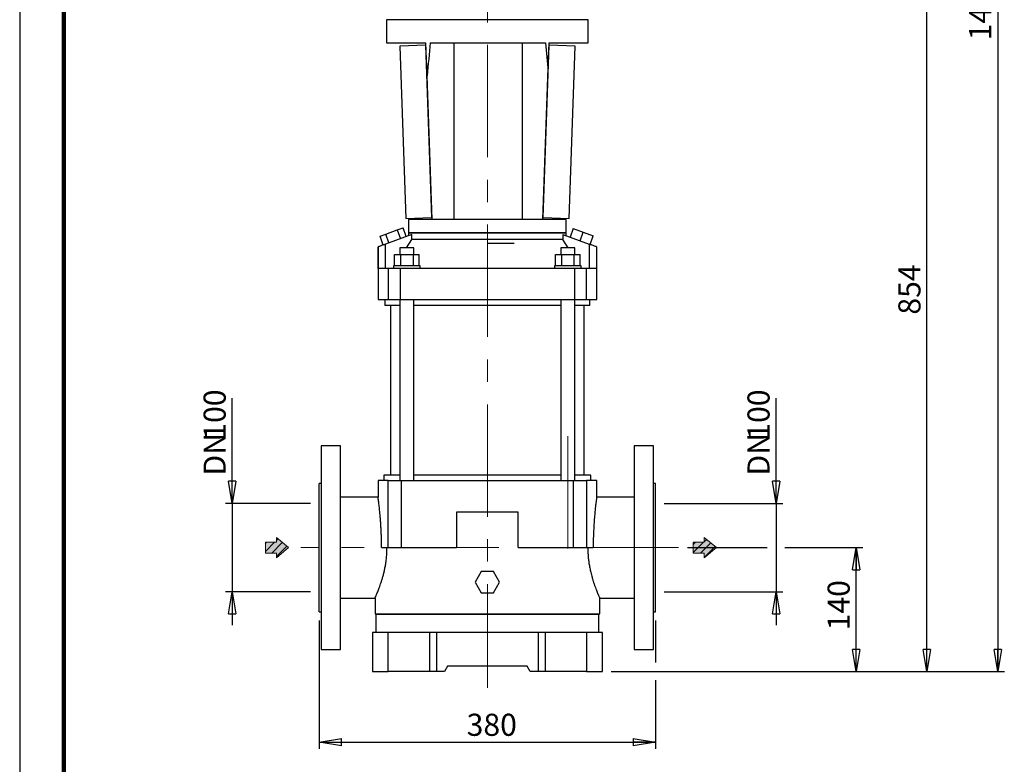
# Model space of a CAD drawing. Units: millimetres. Extents: x -4 to 213, y 0 to 297.
# Drawn here: x 0 to 111, y 120 to 204 of the extents above; entities that cross this region are included whole.
import ezdxf

# ---------------------------------------------------------------- set-up
doc = ezdxf.new("R2010")
doc.units = ezdxf.units.MM
doc.linetypes.add('CENTERX2', pattern=[20.32, 12.7, -2.54, 2.54, -2.54])
doc.layers.add('FORMAT', color=7, linetype='Continuous')
doc.styles.add('SLDTEXTSTYLE0', font='TXT', dxfattribs={"width": 0.605})
doc.dimstyles.new('SLDDIMSTYLE0', dxfattribs={"dimtxt": 2.5, "dimasz": 2.5, "dimexe": 0, "dimexo": 0.0625, "dimtad": 1, "dimlfac": 10, "dimrnd": 1e-09, "dimzin": 12, "dimdsep": 46, "dimtxsty": 'SLDTEXTSTYLE0', "dimblk1": 'CLOSED', "dimblk2": 'CLOSED', "dimsah": 1, "dimcen": 0.09, "dimadec": 0, "dimazin": 3, "dimtfac": 1, "dimtofl": 0, "dimtmove": 0, "dimatfit": 3, "dimldrblk": 'CLOSED', "dimfxl": 0, "dimfrac": 2, "dimtolj": 1, "dimtzin": 12, "dimarcsym": 0})
doc.dimstyles.new('SLDDIMSTYLE1', dxfattribs={"dimtxt": 2.5, "dimasz": 2.5, "dimexe": 0, "dimexo": 0.0625, "dimtad": 1, "dimlfac": 10, "dimrnd": 1e-09, "dimzin": 12, "dimdsep": 46, "dimtxsty": 'SLDTEXTSTYLE0', "dimblk1": 'CLOSED', "dimblk2": 'CLOSED', "dimsah": 1, "dimcen": 0.09, "dimadec": 0, "dimazin": 3, "dimtfac": 1, "dimtmove": 0, "dimatfit": 0, "dimldrblk": 'CLOSED', "dimfxl": 0, "dimfrac": 2, "dimtolj": 1, "dimtzin": 12, "dimarcsym": 0})

# ---------------------------------------------------------------- blocks, each defined once
blk = doc.blocks.new('Arrow DX')
at = {"linetype": 'Continuous'}
blk.add_hatch(color=7, dxfattribs=at).paths.add_polyline_path([(6.14, -3.06), (6.14, -5.67), (13.11, 0), (6.14, 5.67), (6.14, 3.06), (0, 3.06), (0, -3.06)], flags=0)
h = blk.add_hatch(dxfattribs=at)
h.set_pattern_fill('ANSI31', color=8, style=0)
h.paths.add_polyline_path([(6.14, -3.06), (6.14, -5.67), (13.11, 0), (6.14, 5.67), (6.14, 3.06), (0, 3.06), (0, -3.06)], flags=0)
at = {"color": 7, "linetype": 'Continuous', "lineweight": 18}
for p, q in [((13.11, 0), (6.14, 5.67)), ((6.14, 5.67), (6.14, 3.06)), ((6.14, 3.06), (0, 3.06)), ((0, 3.06), (0, -3.06)), ((0, -3.06), (6.14, -3.06)), ((6.14, -5.67), (13.11, 0)), ((6.14, -3.06), (6.14, -5.67))]:
    blk.add_line(p, q, dxfattribs=at)
blk = doc.blocks.new('Ancoraggio tabella di piegatura1')
at = {"linetype": 'Continuous'}
blk.add_hatch(color=7, dxfattribs=at).paths.add_polyline_path([(6.14, -3.06), (6.14, -5.67), (13.11, 0), (6.14, 5.67), (6.14, 3.06), (0, 3.06), (0, -3.06)], flags=0)
h = blk.add_hatch(dxfattribs=at)
h.set_pattern_fill('ANSI31', color=8, style=0)
h.paths.add_polyline_path([(6.14, -3.06), (6.14, -5.67), (13.11, 0), (6.14, 5.67), (6.14, 3.06), (0, 3.06), (0, -3.06)], flags=0)
at = {"color": 7, "linetype": 'Continuous', "lineweight": 18}
for p, q in [((13.11, 0), (6.14, 5.67)), ((6.14, 5.67), (6.14, 3.06)), ((6.14, 3.06), (0, 3.06)), ((0, 3.06), (0, -3.06)), ((0, -3.06), (6.14, -3.06)), ((6.14, -5.67), (13.11, 0)), ((6.14, -3.06), (6.14, -5.67))]:
    blk.add_line(p, q, dxfattribs=at)
blk = doc.blocks.new('_Closed')
at = {"color": 0, "linetype": 'ByBlock', "lineweight": -2}
for p, q in [((-1, 0.166667), (0, 0)), ((-1, 0.166667), (-1, -0.166667)), ((0, 0), (-1, -0.166667)), ((0, 0), (-1, 0))]:
    blk.add_line(p, q, dxfattribs=at)
blk = doc.blocks.new('_D_1')
at = {"layer": 'FORMAT', "color": 7}
for p, q in [((33.87, 135.8), (33.87, 121.3)), ((71.87, 135.8), (71.87, 131.05)), ((71.87, 129.05), (71.87, 121.3)), ((33.87, 122.05), (71.87, 122.05))]:
    blk.add_line(p, q, dxfattribs=at)
at = {"layer": 'FORMAT', "color": 7, "xscale": 2.5, "yscale": 2.5, "rotation": 180.0000000000002}
blk.add_blockref('_Closed', (33.87, 122.05, 4.33), dxfattribs=at)
at = {"layer": 'FORMAT', "color": 7, "xscale": 2.5, "yscale": 2.5}
blk.add_blockref('_Closed', (71.87, 122.05, 4.33), dxfattribs=at)
at = {"layer": 'FORMAT', "color": 7, "insert": (50.53, 125.27), "char_height": 2.5, "attachment_point": 1, "style": 'SLDTEXTSTYLE0'}
blk.add_mtext('380', dxfattribs=at)
blk = doc.blocks.new('_D_2')
at = {"layer": 'FORMAT', "color": 7}
for p, q in [((24.01, 149.05), (24.01, 160.96)), ((32.87, 149.05), (23.26, 149.05)), ((24.01, 149.05), (24.01, 139.05)), ((32.87, 139.05), (23.26, 139.05)), ((24.01, 139.05), (24.01, 135.3))]:
    blk.add_line(p, q, dxfattribs=at)
at = {"layer": 'FORMAT', "color": 7, "xscale": 2.5, "yscale": 2.5}
for p, rotation in [((24.01, 149.05, 4.33), 270.0000000000004), ((24.01, 139.05, 4.33), 90.00000000000041)]:
    blk.add_blockref('_Closed', p, dxfattribs=dict(at, rotation=rotation))
at = {"layer": 'FORMAT', "color": 7, "char_height": 2.5, "attachment_point": 1, "rotation": 90, "style": 'SLDTEXTSTYLE0'}
for s, insert in [('100', (20.79, 156.26)), ('DN', (20.79, 152.2))]:
    blk.add_mtext(s, dxfattribs=dict(at, insert=insert))
blk = doc.blocks.new('_D_3')
at = {"layer": 'FORMAT', "color": 7}
for p, q in [((85.51, 149.05), (85.51, 160.96)), ((72.87, 149.05), (86.26, 149.05)), ((85.51, 149.05), (85.51, 139.05)), ((72.87, 139.05), (86.26, 139.05)), ((85.51, 139.05), (85.51, 135.3))]:
    blk.add_line(p, q, dxfattribs=at)
at = {"layer": 'FORMAT', "color": 7, "xscale": 2.5, "yscale": 2.5}
for p, rotation in [((85.51, 149.05, 4.33), 270.0000000000004), ((85.51, 139.05, 4.33), 90.00000000000041)]:
    blk.add_blockref('_Closed', p, dxfattribs=dict(at, rotation=rotation))
at = {"layer": 'FORMAT', "color": 7, "char_height": 2.5, "attachment_point": 1, "rotation": 90, "style": 'SLDTEXTSTYLE0'}
for s, insert in [('100', (82.28, 156.26)), ('DN', (82.28, 152.2))]:
    blk.add_mtext(s, dxfattribs=dict(at, insert=insert))
blk = doc.blocks.new('_D_4')
at = {"layer": 'FORMAT', "color": 7}
for p, q in [((75.5, 144.05), (84.51, 144.05)), ((86.51, 144.05), (95.32, 144.05)), ((94.57, 130.05), (94.57, 144.05)), ((66.87, 130.05), (95.32, 130.05))]:
    blk.add_line(p, q, dxfattribs=at)
at = {"layer": 'FORMAT', "color": 7, "xscale": 2.5, "yscale": 2.5}
for p, rotation in [((94.57, 144.05, 4.33), 90.00000000000017), ((94.57, 130.05, 4.33), 270.0000000000002)]:
    blk.add_blockref('_Closed', p, dxfattribs=dict(at, rotation=rotation))
at = {"layer": 'FORMAT', "color": 7, "insert": (91.34, 134.7), "char_height": 2.5, "attachment_point": 1, "rotation": 90, "style": 'SLDTEXTSTYLE0'}
blk.add_mtext('140', dxfattribs=at)
blk = doc.blocks.new('_D_5')
at = {"layer": 'FORMAT', "color": 7}
for p, q in [((73.87, 215.45), (103.32, 215.45)), ((102.57, 130.05), (102.57, 215.45)), ((66.87, 130.05), (103.32, 130.05))]:
    blk.add_line(p, q, dxfattribs=at)
at = {"layer": 'FORMAT', "color": 7, "xscale": 2.5, "yscale": 2.5}
for p, rotation in [((102.57, 215.45, 4.33), 90.0000000000004), ((102.57, 130.05, 4.33), 270.0000000000004)]:
    blk.add_blockref('_Closed', p, dxfattribs=dict(at, rotation=rotation))
at = {"layer": 'FORMAT', "color": 7, "insert": (99.34, 170.4), "char_height": 2.5, "attachment_point": 1, "rotation": 90, "style": 'SLDTEXTSTYLE0'}
blk.add_mtext('854', dxfattribs=at)
blk = doc.blocks.new('_D_7')
at = {"layer": 'FORMAT', "color": 7}
for p, q in [((68.62, 279.05), (111.32, 279.05)), ((110.57, 279.05), (110.57, 130.05)), ((66.87, 130.05), (111.32, 130.05))]:
    blk.add_line(p, q, dxfattribs=at)
at = {"layer": 'FORMAT', "color": 7, "xscale": 2.5, "yscale": 2.5}
for p, rotation in [((110.57, 279.05, 4.33), 90.0000000000004), ((110.57, 130.05, 4.33), 270.0000000000004)]:
    blk.add_blockref('_Closed', p, dxfattribs=dict(at, rotation=rotation))
at = {"layer": 'FORMAT', "color": 7, "insert": (107.34, 201.42), "char_height": 2.5, "attachment_point": 1, "rotation": 90, "style": 'SLDTEXTSTYLE0'}
blk.add_mtext('1490', dxfattribs=at)

msp = doc.modelspace()

# ---------------------------------------------------------------- linework, layer by layer
at = {"color": 7, "linetype": 'Continuous', "lineweight": 25}
for p, q in [((0, 297), (0, 0)), ((41.4741, 203.7507), (41.4741, 201.1507)), ((52.8741, 203.7507), (41.4741, 203.7507)), ((64.2741, 203.7507), (52.8741, 203.7507)), ((64.2741, 201.1507), (64.2741, 203.7507)), ((41.4741, 201.1507), (45.9248, 201.1507)), ((45.8785, 200.8724), (42.9601, 200.7708)), ((42.9601, 200.7708), (43.639, 181.2826)), ((45.9344, 200.8744), (45.8785, 200.8724)), ((45.8785, 200.8724), (46.5574, 181.3843)), ((46.0554, 197.3956), (45.9248, 201.1507)), ((46.4221, 201.1507), (59.4539, 201.1507)), ((49.0896, 201.1507), (49.0896, 181.1507)), ((56.841, 181.1507), (56.841, 201.1507)), ((59.1907, 181.3822), (59.8696, 200.8704)), ((59.4539, 201.1507), (59.725, 198.3241)), ((59.8233, 201.1507), (59.725, 198.3241)), ((59.8136, 200.8723), (59.8696, 200.8704)), ((59.8233, 201.1507), (64.2741, 201.1507)), ((62.788, 200.7687), (59.8696, 200.8704)), ((62.1091, 181.2805), (62.788, 200.7687)), ((59.725, 198.3241), (59.1238, 181.1507)), ((46.6241, 181.1507), (46.0554, 197.3956)), ((43.639, 181.2826), (46.5574, 181.3843)), ((43.9741, 181.1507), (43.9741, 179.6507)), ((46.6267, 181.1507), (43.9741, 181.1507)), ((46.6158, 181.3863), (46.5574, 181.3843)), ((48.9741, 181.1507), (46.6241, 181.1507)), ((56.9518, 181.1507), (48.9741, 181.1507)), ((59.1238, 181.1507), (56.9518, 181.1507)), ((61.7741, 181.1507), (59.1214, 181.1507)), ((59.132, 181.3843), (59.1907, 181.3822)), ((59.1907, 181.3822), (62.1091, 181.2805)), ((61.7741, 179.6507), (61.7741, 181.1507)), ((40.737, 179.2597), (41.388, 179.4966)), ((41.0961, 178.273), (40.737, 179.2597)), ((44.3317, 179.4507), (41.3554, 178.3674)), ((41.388, 179.4966), (42.6901, 179.9706)), ((41.7471, 178.51), (41.388, 179.4966)), ((42.6901, 179.9706), (43.3411, 180.2075)), ((42.6901, 179.9706), (43.0492, 178.9839)), ((43.7002, 179.2208), (43.3411, 180.2075)), ((43.9741, 179.6509), (43.9741, 179.3205)), ((43.9741, 179.6507), (52.8741, 179.6507)), ((44.3317, 178.9007), (44.3317, 179.4507)), ((52.8741, 179.6507), (61.7741, 179.6507)), ((61.4164, 179.4507), (61.4164, 178.9007)), ((61.4164, 179.4507), (64.3927, 178.3674)), ((61.7741, 179.3205), (61.7741, 179.6509)), ((62.5815, 180.144), (62.2223, 179.1574)), ((62.5815, 180.144), (63.7091, 179.7336)), ((63.35, 178.7469), (63.7091, 179.7336)), ((63.7091, 179.7336), (64.8367, 179.3232)), ((64.4776, 178.3365), (64.8367, 179.3232)), ((41.3554, 175.6007), (41.3554, 178.3674)), ((43.7417, 177.9507), (44.3317, 178.9007)), ((61.4164, 178.9007), (44.3317, 178.9007)), ((55.9057, 178.4507), (52.8741, 178.4507)), ((62.0065, 177.9507), (61.4164, 178.9007)), ((64.3927, 178.3674), (64.3927, 175.6007)), ((40.517, 178.067), (40.517, 172.1007)), ((40.5294, 175.6007), (40.5294, 178.0668)), ((42.3884, 175.9007), (42.3884, 177.2007)), ((42.3884, 177.2007), (43.0812, 177.2007)), ((42.9741, 177.9507), (42.9741, 177.2007)), ((44.5741, 177.9507), (42.9741, 177.9507)), ((43.0812, 175.9007), (43.0812, 177.2007)), ((43.0812, 177.2007), (44.4669, 177.2007)), ((44.4669, 177.2007), (44.4669, 175.9007)), ((44.4669, 177.2007), (45.1597, 177.2007)), ((44.5741, 177.2007), (44.5741, 177.9507)), ((45.1597, 175.9007), (45.1597, 177.2007)), ((60.5884, 175.9007), (60.5884, 177.2007)), ((60.5884, 177.2007), (61.2812, 177.2007)), ((61.1741, 177.9507), (61.1741, 177.2007)), ((62.7741, 177.9507), (61.1741, 177.9507)), ((61.2812, 175.9007), (61.2812, 177.2007)), ((61.2812, 177.2007), (62.6669, 177.2007)), ((62.6669, 177.2007), (62.6669, 175.9007)), ((62.6669, 177.2007), (63.3597, 177.2007)), ((62.7741, 177.2007), (62.7741, 177.9507)), ((63.3597, 175.9007), (63.3597, 177.2007)), ((65.2187, 178.0668), (65.2187, 175.6007)), ((65.2311, 172.1007), (65.2311, 178.067)), ((42.2741, 175.9007), (42.2741, 175.6007)), ((43.7741, 175.9007), (42.2741, 175.9007)), ((45.2741, 175.9007), (43.7741, 175.9007)), ((45.2741, 175.6007), (45.2741, 175.9007)), ((60.4741, 175.9007), (60.4741, 175.6007)), ((61.9741, 175.9007), (60.4741, 175.9007)), ((63.4741, 175.9007), (61.9741, 175.9007)), ((63.4741, 175.6007), (63.4741, 175.9007)), ((41.7029, 172.1007), (41.7029, 175.6007)), ((43.0242, 175.6007), (43.0242, 172.1007)), ((62.7239, 175.6007), (62.7239, 172.1007)), ((64.0452, 175.6007), (64.0452, 172.1007)), ((40.517, 172.1007), (41.7029, 172.1007)), ((41.2741, 172.1007), (41.2741, 171.4507)), ((42.9741, 171.4507), (41.2741, 171.4507)), ((41.7029, 172.1007), (43.0242, 172.1007)), ((41.9241, 171.4507), (41.9241, 152.2507)), ((42.9741, 172.1007), (42.9741, 151.6507)), ((43.0242, 172.1007), (62.7239, 172.1007)), ((44.5741, 151.6507), (44.5741, 172.1007)), ((52.8741, 171.4507), (44.5741, 171.4507)), ((61.1741, 171.4507), (52.8741, 171.4507)), ((61.1741, 172.1007), (61.1741, 151.6507)), ((62.7239, 172.1007), (64.0452, 172.1007)), ((62.7741, 151.6507), (62.7741, 172.1007)), ((64.4741, 171.4507), (62.7741, 171.4507)), ((63.8241, 152.2507), (63.8241, 171.4507)), ((64.0452, 172.1007), (65.2311, 172.1007)), ((64.4741, 171.4507), (64.4741, 172.1007)), ((36.2741, 155.5507), (34.0741, 155.5507)), ((34.0741, 155.5507), (34.0741, 132.5507)), ((36.2741, 132.5507), (36.2741, 155.5507)), ((71.6741, 155.5507), (69.4741, 155.5507)), ((69.4741, 155.5507), (69.4741, 132.5507)), ((71.6741, 132.5507), (71.6741, 155.5507)), ((40.517, 151.6507), (40.517, 149.7507)), ((41.6728, 151.6507), (40.517, 151.6507)), ((41.1741, 152.2507), (41.1741, 151.6507)), ((42.9741, 152.2507), (41.1741, 152.2507)), ((41.6728, 144.0507), (41.6728, 151.6507)), ((41.6728, 151.6507), (43.1484, 151.6507)), ((43.1484, 144.0507), (43.1484, 151.6507)), ((43.1484, 151.6507), (62.5998, 151.6507)), ((61.1741, 152.2507), (44.5741, 152.2507)), ((62.5998, 144.0507), (62.5998, 151.6507)), ((62.5998, 151.6507), (64.0754, 151.6507)), ((64.5741, 152.2507), (62.7741, 152.2507)), ((64.0754, 151.6507), (64.0754, 144.0507)), ((65.2311, 151.6507), (64.0754, 151.6507)), ((64.5741, 151.6507), (64.5741, 152.2507)), ((65.2311, 149.7507), (65.2311, 151.6507)), ((34.0741, 151.3007), (33.8741, 151.3007)), ((33.8741, 136.8007), (33.8741, 151.3007)), ((71.8741, 151.3007), (71.6741, 151.3007)), ((71.8741, 136.8007), (71.8741, 151.3007)), ((40.517, 149.7507), (36.2741, 149.7507)), ((69.4741, 149.7507), (65.2311, 149.7507)), ((49.3789, 148.0507), (49.3789, 144.0507)), ((56.3692, 148.0507), (49.3789, 148.0507)), ((56.3692, 144.0507), (56.3692, 148.0507)), ((40.9104, 144.0507), (41.6728, 144.0507)), ((41.6728, 144.0507), (43.1484, 144.0507)), ((43.1484, 144.0507), (49.3789, 144.0507)), ((56.3692, 144.0507), (62.5998, 144.0507)), ((62.5998, 144.0507), (64.0754, 144.0507)), ((64.0754, 144.0507), (64.8378, 144.0507)), ((52.1812, 141.3507), (51.4884, 140.1507)), ((53.5669, 141.3507), (52.1812, 141.3507)), ((54.2597, 140.1507), (53.5669, 141.3507)), ((51.4884, 140.1507), (52.1812, 138.9507)), ((53.5669, 138.9507), (54.2597, 140.1507)), ((36.2741, 138.3507), (40.1755, 138.3507)), ((40.1741, 138.3538), (40.1741, 136.5507)), ((52.1812, 138.9507), (53.5669, 138.9507)), ((65.5741, 136.5507), (65.5741, 138.3507)), ((65.5741, 138.3507), (69.4741, 138.3507)), ((33.8741, 136.8007), (34.0741, 136.8007)), ((40.1741, 136.5507), (52.8741, 136.5507)), ((40.2741, 136.5007), (40.2741, 134.4507)), ((65.4741, 136.5007), (40.2741, 136.5007)), ((40.6241, 136.5507), (40.6241, 136.5007)), ((52.8741, 136.5507), (65.5741, 136.5507)), ((65.1241, 136.5007), (65.1241, 136.5507)), ((65.4741, 134.4507), (65.4741, 136.5007)), ((71.6741, 136.8007), (71.8741, 136.8007)), ((39.8741, 134.4507), (39.8741, 130.0507)), ((41.6741, 134.4507), (39.8741, 134.4507)), ((46.3241, 134.4507), (41.6741, 134.4507)), ((41.6741, 130.0507), (41.6741, 134.4507)), ((46.3241, 134.4507), (46.3241, 130.0507)), ((47.1241, 134.4507), (46.3241, 134.4507)), ((47.1241, 134.4507), (47.1241, 130.0507)), ((58.6241, 134.4507), (47.1241, 134.4507)), ((58.6241, 134.4507), (58.6241, 130.0507)), ((59.4241, 134.4507), (58.6241, 134.4507)), ((59.4241, 134.4507), (59.4241, 130.0507)), ((64.0741, 134.4507), (59.4241, 134.4507)), ((64.0741, 134.4507), (64.0741, 130.0507)), ((65.8741, 134.4507), (64.0741, 134.4507)), ((65.8741, 130.0507), (65.8741, 134.4507)), ((34.0741, 132.5507), (36.2741, 132.5507)), ((69.4741, 132.5507), (71.6741, 132.5507)), ((48.3741, 130.6507), (48.0277, 130.0507)), ((57.3741, 130.6507), (48.3741, 130.6507)), ((57.7205, 130.0507), (57.3741, 130.6507)), ((39.8741, 130.0507), (41.6741, 130.0507)), ((46.3241, 130.0507), (41.6741, 130.0507)), ((47.1241, 130.0507), (46.3241, 130.0507)), ((48.0277, 130.0507), (47.1241, 130.0507)), ((58.6241, 130.0507), (57.7205, 130.0507)), ((59.4241, 130.0507), (58.6241, 130.0507)), ((64.0741, 130.0507), (59.4241, 130.0507)), ((64.0741, 130.0507), (65.8741, 130.0507))]:
    msp.add_line(p, q, dxfattribs=at)
at = {"color": 7, "linetype": 'Continuous', "lineweight": 140}
msp.add_line((5, 292), (5, 5), dxfattribs=at)
at = {"color": 7, "linetype": 'Continuous', "lineweight": 25}
msp.add_ellipse((52.8741, 66.7454), major_axis=(0, 163.0276), ratio=0.06992681, start_param=0.60159669, end_param=0.64116449, dxfattribs=at)
for points in [[(52.8741, 179.6507), (52.5828, 179.6507), (52.0003, 179.6507), (51.135, 179.6507), (50.2864, 179.6507), (49.4627, 179.6507), (48.6719, 179.6507), (47.9215, 179.6507), (47.2189, 179.6507), (46.5707, 179.6507), (45.9832, 179.6507), (45.4621, 179.6507), (45.0123, 179.6507), (44.6384, 179.6507), (44.3433, 179.6507), (44.1321, 179.6507), (43.9988, 179.6507), (43.9823, 179.6507), (43.9741, 179.6507)], [(61.7741, 179.6507), (61.7658, 179.6507), (61.7493, 179.6507), (61.6161, 179.6507), (61.4048, 179.6507), (61.1097, 179.6507), (60.7358, 179.6507), (60.286, 179.6507), (59.7649, 179.6507), (59.1774, 179.6507), (58.5292, 179.6507), (57.8266, 179.6507), (57.0762, 179.6507), (56.2854, 179.6507), (55.4618, 179.6507), (54.6132, 179.6507), (53.7478, 179.6507), (53.1653, 179.6507), (52.8741, 179.6507)], [(41.7029, 175.6007), (41.5373, 175.6007), (41.2062, 175.6007), (40.8611, 175.6007), (40.6182, 175.6007), (40.559, 175.6007), (40.5294, 175.6007)], [(43.0242, 175.6007), (42.8681, 175.6007), (42.5559, 175.6007), (42.1647, 175.6007), (41.8572, 175.6007), (41.7543, 175.6007), (41.7029, 175.6007)], [(62.7239, 175.6007), (62.0777, 175.6007), (60.7853, 175.6007), (58.8224, 175.6007), (56.8475, 175.6007), (54.863, 175.6007), (52.8741, 175.6007), (50.8851, 175.6007), (48.9007, 175.6007), (46.9258, 175.6007), (44.9629, 175.6007), (43.6705, 175.6007), (43.0242, 175.6007)], [(64.0452, 175.6007), (63.9938, 175.6007), (63.8909, 175.6007), (63.5834, 175.6007), (63.1922, 175.6007), (62.88, 175.6007), (62.7239, 175.6007)], [(65.2187, 175.6007), (65.1891, 175.6007), (65.1299, 175.6007), (64.887, 175.6007), (64.5419, 175.6007), (64.2108, 175.6007), (64.0452, 175.6007)]]:
    msp.add_open_spline(points, degree=3, dxfattribs=at)
for points, knots in [([(41.3554, 178.3674), (41.2484, 178.3284), (41.0295, 178.2488), (40.7593, 178.1504), (40.5712, 178.082), (40.543, 178.0717), (40.5294, 178.0668)], [0, 0, 0, 0, 0.24917763, 0.50921957, 0.76374412, 1, 1, 1, 1]), ([(65.2187, 178.0668), (65.2051, 178.0717), (65.1769, 178.082), (64.9888, 178.1504), (64.7186, 178.2488), (64.4998, 178.3284), (64.3927, 178.3674)], [0, 0, 0, 0, 0.23625588, 0.49078043, 0.75082237, 1, 1, 1, 1]), ([(40.9104, 144.0507), (40.9098, 144.208), (40.9088, 144.5236), (40.9003, 144.9956), (40.8869, 145.4659), (40.8685, 145.9248), (40.8458, 146.3691), (40.8196, 146.7947), (40.7901, 147.2053), (40.7586, 147.5932), (40.7258, 147.9556), (40.6928, 148.2898), (40.66, 148.5975), (40.6288, 148.8723), (40.6001, 149.1122), (40.5747, 149.3158), (40.5529, 149.4841), (40.5341, 149.6259), (40.5199, 149.7297), (40.518, 149.7436), (40.517, 149.7507)], [0, 0, 0, 0, 0.05263816, 0.10564803, 0.15908561, 0.21340346, 0.26603705, 0.31903688, 0.37245694, 0.42674152, 0.47964039, 0.5329062, 0.58674017, 0.64135287, 0.6944503, 0.747922, 0.80197601, 0.85682971, 0.92795249, 1, 1, 1, 1]), ([(65.2311, 149.7507), (65.2303, 149.7449), (65.2289, 149.7348), (65.219, 149.6623), (65.2061, 149.5665), (65.1837, 149.3963), (65.1534, 149.1576), (65.1151, 148.836), (65.0794, 148.5187), (65.0426, 148.1644), (65.0085, 147.8058), (64.9785, 147.4614), (64.9468, 147.0572), (64.9174, 146.625), (64.8842, 146.0378), (64.8552, 145.3387), (64.8396, 144.6217), (64.8382, 144.1941), (64.8378, 144.0507)], [0, 0, 0, 0, 0.0658208, 0.11578283, 0.16447033, 0.21344957, 0.31024776, 0.36368193, 0.4267662, 0.49296442, 0.54320393, 0.5921564, 0.64139952, 0.70760965, 0.75810079, 0.85684203, 0.95197968, 1, 1, 1, 1]), ([(40.1755, 138.3538), (40.1761, 138.3552), (40.1775, 138.3582), (40.2008, 138.4103), (40.25, 138.5215), (40.3275, 138.6998), (40.4274, 138.9388), (40.5416, 139.2215), (40.6715, 139.5613), (40.8088, 139.9517), (40.9205, 140.2922), (41.032, 140.6626), (41.1383, 141.0542), (41.2359, 141.462), (41.3245, 141.893), (41.406, 142.3759), (41.4719, 142.9078), (41.5166, 143.476), (41.5222, 143.8583), (41.5251, 144.0507)], [0, 0, 0, 0, 0.04373629, 0.09495439, 0.14657905, 0.23866698, 0.29073592, 0.34317499, 0.4365937, 0.48919982, 0.54214211, 0.59613831, 0.65050229, 0.70204002, 0.75392264, 0.80982926, 0.87365599, 0.93643605, 1, 1, 1, 1]), ([(64.2231, 144.0507), (64.2286, 143.7797), (64.2374, 143.3426), (64.2942, 142.7509), (64.3607, 142.2545), (64.4494, 141.7551), (64.5655, 141.2257), (64.6889, 140.7563), (64.811, 140.3459), (64.9207, 140.0068), (65.0326, 139.685), (65.143, 139.387), (65.2465, 139.1217), (65.3405, 138.8907), (65.4226, 138.6958), (65.4887, 138.5431), (65.5366, 138.4344), (65.568, 138.3642), (65.572, 138.3553), (65.5741, 138.3507)], [0, 0, 0, 0, 0.08949596, 0.14431618, 0.19963332, 0.26110305, 0.32319595, 0.39860369, 0.44935112, 0.50040044, 0.55538045, 0.61074777, 0.66562114, 0.72090636, 0.77716266, 0.83390783, 0.88791648, 0.94239439, 1, 1, 1, 1])]:
    msp.add_open_spline(points, degree=3, knots=knots, dxfattribs=at)
at = {"layer": 'FORMAT', "color": 7, "linetype": 'CENTERX2', "lineweight": 18}
for p, q in [((52.8741, 282.1739), (52.8741, 128.1954)), ((61.9741, 156.6507), (61.9741, 143.7507)), ((74.4984, 144.0507), (31.7949, 144.0507))]:
    msp.add_line(p, q, dxfattribs=at)

# ---------------------------------------------------------------- block references
at = {"color": 7, "linetype": 'Continuous', "xscale": 0.2, "yscale": 0.2, "zscale": 0.2}
for name, p in [('Arrow DX', (27.787, 144.0507)), ('Ancoraggio tabella di piegatura1', (76.1579, 144.0507))]:
    msp.add_blockref(name, p, dxfattribs=at)

# ---------------------------------------------------------------- dimensions: what is measured, and where the dimension line sits
at = {"layer": 'FORMAT', "color": 7}
for base, p1, p2, picture, middle in [((110.5669, 130.0507), (67.6241, 279.0507), (65.8741, 130.0507), '_D_7', (110.5669, 204.5507)), ((102.5669, 215.4507), (65.8741, 130.0507), (72.8741, 215.4507), '_D_5', (102.5669, 172.7507)), ((94.5669, 144.0507), (65.8741, 130.0507), (74.4984, 144.0507), '_D_4', (94.5669, 137.0507))]:
    dim = msp.add_linear_dim(base=base, p1=p1, p2=p2, angle=90, dimstyle='SLDDIMSTYLE0', dxfattribs=at)
    dim.commit()
    dim.dimension.update_dxf_attribs({"geometry": picture, "text_midpoint": middle, "dimtype": 160})
for base, p1, p2, picture, middle in [((24.0148, 139.0507), (33.8741, 149.0507), (33.8741, 139.0507), '_D_2', (24.0148, 156.5811)), ((85.5074, 139.0507), (71.8741, 149.0507), (71.8741, 139.0507), '_D_3', (85.5074, 156.5811))]:
    dim = msp.add_linear_dim(base=base, p1=p1, p2=p2, angle=90, text='DN<>', dimstyle='SLDDIMSTYLE1', dxfattribs=at)
    dim.commit()
    dim.dimension.update_dxf_attribs({"geometry": picture, "text_midpoint": middle, "dimtype": 160})
dim = msp.add_linear_dim(base=(71.8741, 122.0507), p1=(33.8741, 136.8007), p2=(71.8741, 136.8007), dimstyle='SLDDIMSTYLE0', dxfattribs=at)
dim.commit()
dim.dimension.update_dxf_attribs({"geometry": '_D_1', "text_midpoint": (52.8741, 122.0507), "dimtype": 160})

doc.saveas('drawing.dxf')
